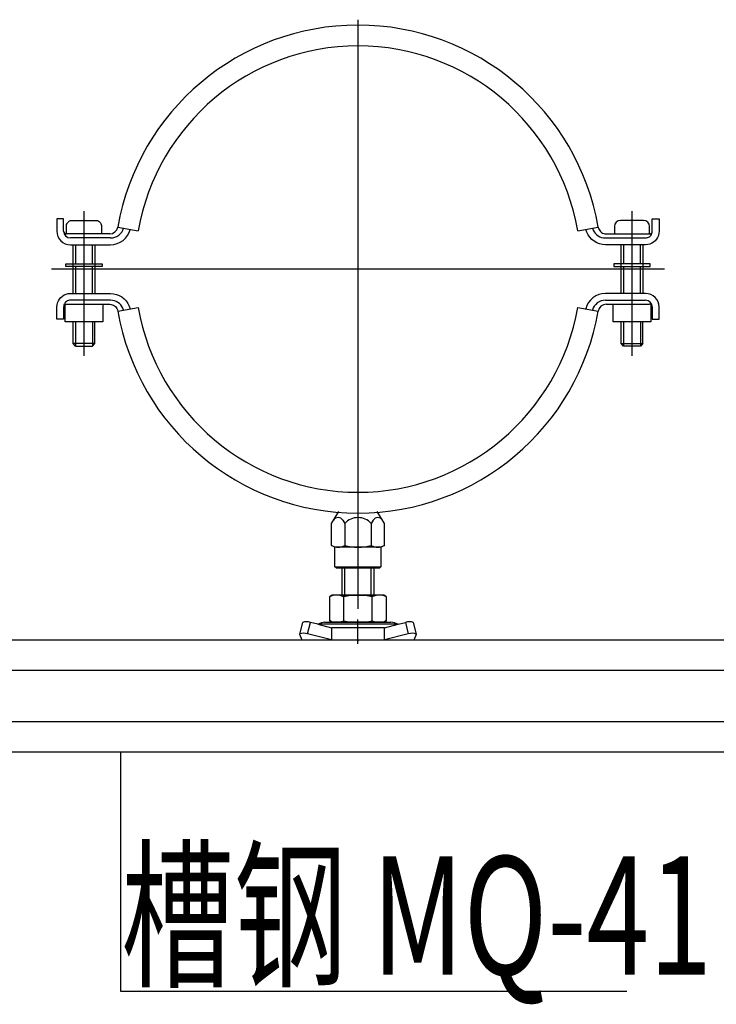
# Model space of a CAD drawing. Extents: x 1086373 to 3565405, y -619555 to 360881.
# Drawn here: x 1326661 to 1328724, y -426125 to -423211 of the extents above; entities that cross this region are included whole.
import ezdxf

# ---------------------------------------------------------------- set-up
doc = ezdxf.new("R2010")
doc.units = 0
doc.header["$LTSCALE"] = 1000
doc.header["$MEASUREMENT"] = 0
doc.layers.add('OBZ', color=3, linetype='Continuous')
doc.styles.add('HVAC', font='PESEN', dxfattribs={"width": 0.7, "bigfont": 'PESCN'})

msp = doc.modelspace()

# ---------------------------------------------------------------- linework, layer by layer
at = {"layer": 'OBZ'}
for p, q in [((1327663.1, -423211.1), (1327663.1, -424848.8)), ((1326851.6, -423777.7), (1326851.6, -424205.5)), ((1328474.6, -424205.5), (1328474.6, -423777.7)), ((1326791.5, -423800.9), (1326771.5, -423800.9)), ((1326771.5, -423800.9), (1326771.5, -423837)), ((1326791.5, -423837), (1326791.5, -423800.9)), ((1326806.8, -423808.3), (1326809.2, -423806.8)), ((1326809.2, -423806.8), (1326811.7, -423805.8)), ((1326811.7, -423805.8), (1326814.4, -423805.1)), ((1326814.4, -423805.1), (1326817.2, -423804.9)), ((1326817.2, -423804.9), (1326886.1, -423804.9)), ((1326886.1, -423804.9), (1326888.8, -423805.1)), ((1326888.8, -423805.1), (1326891.5, -423805.8)), ((1326891.5, -423805.8), (1326894.1, -423806.8)), ((1326894.1, -423806.8), (1326896.4, -423808.3)), ((1328509, -423804.9), (1328440.1, -423804.9)), ((1328534.7, -423837), (1328534.7, -423800.9)), ((1328534.7, -423800.9), (1328554.7, -423800.9)), ((1328554.7, -423800.9), (1328554.7, -423837)), ((1326799.5, -423822.6), (1326799.7, -423819.8)), ((1326799.5, -423845), (1326799.5, -423822.6)), ((1326799.7, -423819.8), (1326800.4, -423817.1)), ((1326800.4, -423817.1), (1326801.4, -423814.6)), ((1326801.4, -423814.6), (1326802.9, -423812.2)), ((1326802.9, -423812.2), (1326804.7, -423810.1)), ((1326804.7, -423810.1), (1326806.8, -423808.3)), ((1326896.4, -423808.3), (1326898.6, -423810.1)), ((1326898.6, -423810.1), (1326900.3, -423812.2)), ((1326900.3, -423812.2), (1326901.8, -423814.6)), ((1326901.8, -423814.6), (1326902.9, -423817.1)), ((1326902.9, -423817.1), (1326903.5, -423819.8)), ((1326903.5, -423819.8), (1326903.7, -423822.6)), ((1326903.7, -423822.6), (1326903.7, -423845)), ((1326951.7, -423825.1), (1327012.5, -423835.7)), ((1328313.7, -423835.7), (1328374.5, -423825.1)), ((1328340.3, -423839.9), (1328337.5, -423831.5)), ((1328357.3, -423828.1), (1328359.3, -423833.5)), ((1328359.3, -423833.5), (1328362, -423838.5)), ((1328374.5, -423825.1), (1328375.4, -423828.7)), ((1328375.4, -423828.7), (1328376.9, -423832.1)), ((1328376.9, -423832.1), (1328378.8, -423835.3)), ((1328378.8, -423835.3), (1328381.3, -423838.1)), ((1328422.5, -423822.6), (1328422.5, -423845)), ((1328526.7, -423845), (1328526.7, -423822.6)), ((1328534.4, -423840.1), (1328534.7, -423837)), ((1328534.6, -423838.2), (1328534.7, -423837)), ((1328554.7, -423837), (1328554.2, -423843.3)), ((1326928, -423845), (1326799.5, -423845)), ((1326930.4, -423857), (1326811.5, -423857)), ((1328344.2, -423847.8), (1328340.3, -423839.9)), ((1328349.3, -423855.1), (1328344.2, -423847.8)), ((1328355.4, -423861.5), (1328349.3, -423855.1)), ((1328362.4, -423866.9), (1328355.4, -423861.5)), ((1328362, -423838.5), (1328365.4, -423843.1)), ((1328365.4, -423843.1), (1328369.5, -423847.2)), ((1328369.5, -423847.2), (1328374.1, -423850.6)), ((1328374.1, -423850.6), (1328379.1, -423853.4)), ((1328379.1, -423853.4), (1328384.5, -423855.4)), ((1328381.3, -423838.1), (1328384.1, -423840.5)), ((1328384.1, -423840.5), (1328387.3, -423842.4)), ((1328384.5, -423855.4), (1328390.1, -423856.6)), ((1328387.3, -423842.4), (1328390.8, -423843.8)), ((1328390.1, -423856.6), (1328395.8, -423857)), ((1328390.8, -423843.8), (1328394.4, -423844.7)), ((1328394.4, -423844.7), (1328398.1, -423845)), ((1328395.8, -423857), (1328514.6, -423857)), ((1328398.1, -423845), (1328526.7, -423845)), ((1328514.6, -423857), (1328517.8, -423856.8)), ((1328517.8, -423856.8), (1328520.8, -423856)), ((1328520.8, -423856), (1328523.7, -423854.8)), ((1328523.7, -423854.8), (1328526.4, -423853.2)), ((1328526.4, -423853.2), (1328528.8, -423851.2)), ((1328526.7, -423845), (1328527.9, -423844.9)), ((1328527.9, -423844.9), (1328529.1, -423844.6)), ((1328528.8, -423851.2), (1328530.8, -423848.8)), ((1328529.1, -423844.6), (1328530.3, -423844.1)), ((1328530.3, -423844.1), (1328531.4, -423843.5)), ((1328530.8, -423848.8), (1328532.5, -423846.1)), ((1328531.4, -423843.5), (1328532.3, -423842.7)), ((1328532.3, -423842.7), (1328533.1, -423841.7)), ((1328532.5, -423846.1), (1328533.7, -423843.2)), ((1328533.1, -423841.7), (1328533.8, -423840.6)), ((1328533.7, -423843.2), (1328534.4, -423840.1)), ((1328533.8, -423840.6), (1328534.3, -423839.5)), ((1328534.3, -423839.5), (1328534.6, -423838.2)), ((1328543, -423865.3), (1328538.2, -423869.4)), ((1328547.1, -423860.5), (1328543, -423865.3)), ((1328550.3, -423855.2), (1328547.1, -423860.5)), ((1328552.7, -423849.4), (1328550.3, -423855.2)), ((1328554.2, -423843.3), (1328552.7, -423849.4)), ((1326811.5, -423877.1), (1326930.4, -423877.1)), ((1326819.6, -424021.3), (1326819.6, -423877.1)), ((1326826.8, -423877.1), (1326826.8, -423933.2)), ((1326876.5, -423933.2), (1326876.5, -423877.1)), ((1326883.7, -423877.1), (1326883.7, -424021.3)), ((1328370.1, -423871.3), (1328362.4, -423866.9)), ((1328378.4, -423874.5), (1328370.1, -423871.3)), ((1328387, -423876.4), (1328378.4, -423874.5)), ((1328395.8, -423877.1), (1328387, -423876.4)), ((1328514.6, -423877.1), (1328395.8, -423877.1)), ((1328442.5, -424021.3), (1328442.5, -423877.1)), ((1328449.7, -423877.1), (1328449.7, -423933.2)), ((1328499.4, -423933.2), (1328499.4, -423877.1)), ((1328506.6, -423877.1), (1328506.6, -424021.3)), ((1328520.9, -423876.6), (1328514.6, -423877.1)), ((1328527, -423875.1), (1328520.9, -423876.6)), ((1328532.8, -423872.7), (1328527, -423875.1)), ((1328538.2, -423869.4), (1328532.8, -423872.7)), ((1328570.7, -423949.2), (1326755.4, -423949.2)), ((1326797.5, -423941.2), (1326797.5, -423933.2)), ((1326797.5, -423933.2), (1326905.7, -423933.2)), ((1326905.7, -423941.2), (1326797.5, -423941.2)), ((1326826.8, -423941.2), (1326826.8, -424021.3)), ((1326876.5, -424021.3), (1326876.5, -423941.2)), ((1326905.7, -423933.2), (1326905.7, -423941.2)), ((1328528.7, -423933.2), (1328420.5, -423933.2)), ((1328420.5, -423933.2), (1328420.5, -423941.2)), ((1328420.5, -423941.2), (1328528.7, -423941.2)), ((1328449.7, -423941.2), (1328449.7, -424021.3)), ((1328499.4, -424021.3), (1328499.4, -423941.2)), ((1328528.7, -423941.2), (1328528.7, -423933.2)), ((1326775.8, -424043.2), (1326779.1, -424037.8)), ((1326779.1, -424037.8), (1326783.2, -424033.1)), ((1326783.2, -424033.1), (1326788, -424029)), ((1326788, -424029), (1326793.4, -424025.7)), ((1326793.4, -424025.7), (1326799.2, -424023.3)), ((1326799.2, -424023.3), (1326805.3, -424021.8)), ((1326805.3, -424021.8), (1326811.5, -424021.3)), ((1326811.5, -424021.3), (1326930.4, -424021.3)), ((1326930.4, -424021.3), (1326939.2, -424022)), ((1326939.2, -424022), (1326947.8, -424023.9)), ((1326947.8, -424023.9), (1326956.1, -424027.1)), ((1326956.1, -424027.1), (1326963.8, -424031.5)), ((1326963.8, -424031.5), (1326970.8, -424036.9)), ((1326970.8, -424036.9), (1326976.9, -424043.3)), ((1328514.6, -424021.3), (1328395.8, -424021.3)), ((1326771.5, -424061.4), (1326772, -424055.1)), ((1326771.5, -424097.5), (1326771.5, -424061.4)), ((1326772, -424055.1), (1326773.4, -424049)), ((1326773.4, -424049), (1326775.8, -424043.2)), ((1326791.8, -424058.3), (1326791.5, -424061.4)), ((1326791.6, -424060.1), (1326791.5, -424061.4)), ((1326791.5, -424061.4), (1326791.5, -424097.5)), ((1326791.9, -424058.9), (1326791.6, -424060.1)), ((1326792.5, -424055.2), (1326791.8, -424058.3)), ((1326792.4, -424057.8), (1326791.9, -424058.9)), ((1326793, -424056.7), (1326792.4, -424057.8)), ((1326793.7, -424052.3), (1326792.5, -424055.2)), ((1326793.9, -424055.7), (1326793, -424056.7)), ((1326795.3, -424049.6), (1326793.7, -424052.3)), ((1326794.8, -424054.9), (1326793.9, -424055.7)), ((1326795.9, -424054.3), (1326794.8, -424054.9)), ((1326797.4, -424047.2), (1326795.3, -424049.6)), ((1326795.5, -424105.5), (1326795.5, -424053.4)), ((1326795.9, -424054.3), (1326797.1, -424053.8)), ((1326797.1, -424053.8), (1326798.3, -424053.5)), ((1326799.8, -424045.2), (1326797.4, -424047.2)), ((1326798.3, -424053.5), (1326799.5, -424053.4)), ((1326799.5, -424053.4), (1326928, -424053.4)), ((1326802.5, -424043.5), (1326799.8, -424045.2)), ((1326805.4, -424042.3), (1326802.5, -424043.5)), ((1326808.4, -424041.6), (1326805.4, -424042.3)), ((1326811.5, -424041.4), (1326808.4, -424041.6)), ((1326930.4, -424041.4), (1326811.5, -424041.4)), ((1326907.7, -424054.5), (1326907.7, -424105.5)), ((1326928, -424053.4), (1326931.8, -424053.7)), ((1326936.1, -424041.8), (1326930.4, -424041.4)), ((1326931.8, -424053.7), (1326935.4, -424054.5)), ((1326935.4, -424054.5), (1326938.8, -424055.9)), ((1326941.7, -424043), (1326936.1, -424041.8)), ((1326938.8, -424055.9), (1326942, -424057.9)), ((1326947.1, -424045), (1326941.7, -424043)), ((1326942, -424057.9), (1326944.9, -424060.3)), ((1326944.9, -424060.3), (1326947.3, -424063.1)), ((1326952.1, -424047.8), (1326947.1, -424045)), ((1326947.3, -424063.1), (1326949.3, -424066.2)), ((1326949.3, -424066.2), (1326950.8, -424069.7)), ((1326950.8, -424069.7), (1326951.7, -424073.3)), ((1326951.7, -424073.3), (1327012.5, -424062.7)), ((1326956.7, -424051.2), (1326952.1, -424047.8)), ((1326960.7, -424055.3), (1326956.7, -424051.2)), ((1326964.2, -424059.9), (1326960.7, -424055.3)), ((1326966.9, -424064.9), (1326964.2, -424059.9)), ((1326968.9, -424070.3), (1326966.9, -424064.9)), ((1326976.9, -424043.3), (1326981.9, -424050.5)), ((1326981.9, -424050.5), (1326985.9, -424058.4)), ((1326985.9, -424058.4), (1326988.7, -424066.8)), ((1328313.7, -424062.7), (1328374.5, -424073.3)), ((1328395.8, -424041.4), (1328514.6, -424041.4)), ((1328398.1, -424053.4), (1328526.7, -424053.4)), ((1328418.5, -424105.5), (1328418.5, -424053.4)), ((1328530.7, -424054.5), (1328530.7, -424105.5)), ((1328534.7, -424061.4), (1328534.7, -424097.5)), ((1328554.7, -424097.5), (1328554.7, -424061.4)), ((1326791.5, -424097.5), (1326771.5, -424097.5)), ((1328534.7, -424097.5), (1328554.7, -424097.5)), ((1326907.7, -424105.5), (1326795.5, -424105.5)), ((1326819.6, -424169.7), (1326819.6, -424105.5)), ((1326826.8, -424105.5), (1326826.8, -424176.9)), ((1326876.5, -424105.5), (1326876.5, -424176.9)), ((1326883.7, -424169.7), (1326883.7, -424105.5)), ((1328530.7, -424105.5), (1328418.5, -424105.5)), ((1328442.5, -424169.7), (1328442.5, -424105.5)), ((1328449.7, -424105.5), (1328449.7, -424176.9)), ((1328499.4, -424105.5), (1328499.4, -424176.9)), ((1328506.6, -424169.7), (1328506.6, -424105.5)), ((1326826.8, -424176.9), (1326819.6, -424169.7)), ((1326883.7, -424169.7), (1326819.6, -424169.7)), ((1326826.8, -424176.9), (1326876.5, -424176.9)), ((1326876.5, -424176.9), (1326883.7, -424169.7)), ((1328449.7, -424176.9), (1328442.5, -424169.7)), ((1328442.5, -424169.7), (1328506.6, -424169.7)), ((1328499.4, -424176.9), (1328449.7, -424176.9)), ((1328506.6, -424169.7), (1328499.4, -424176.9)), ((1327584.4, -424701.9), (1327606.1, -424666.2)), ((1327741.8, -424701.9), (1327720, -424666.2)), ((1327584.4, -424767.1), (1327584.4, -424701.9)), ((1327618, -424692.4), (1327623.8, -424702)), ((1327623.8, -424701.9), (1327623.8, -424767.1)), ((1327708.2, -424692.4), (1327702.4, -424702)), ((1327702.4, -424701.9), (1327702.4, -424767.1)), ((1327741.8, -424767.1), (1327741.8, -424701.9)), ((1327595, -424772.5), (1327584.4, -424767.1)), ((1327741.8, -424767.1), (1327731.2, -424772.5)), ((1327595, -424830.2), (1327595, -424772.5)), ((1327731.2, -424772.5), (1327595, -424772.5)), ((1327663.1, -424794.1), (1327663.1, -424954.4)), ((1327731.2, -424772.5), (1327731.2, -424830.2)), ((1327599, -424834.2), (1327595, -424830.2)), ((1327595, -424830.2), (1327731.2, -424830.2)), ((1327727.2, -424834.2), (1327599, -424834.2)), ((1327711.2, -424834.2), (1327615, -424834.2)), ((1327615, -424834.2), (1327615, -424914.3)), ((1327623.6, -424834.2), (1327623.6, -424914.3)), ((1327702.6, -424914.3), (1327702.6, -424834.2)), ((1327711.2, -424914.3), (1327711.2, -424834.2)), ((1327731.2, -424830.2), (1327727.2, -424834.2)), ((1327587, -424914.3), (1327578.5, -424919.2)), ((1327739.2, -424914.3), (1327587, -424914.3)), ((1327615, -424914.3), (1327711.2, -424914.3)), ((1327747.6, -424919.2), (1327739.2, -424914.3)), ((1327578.5, -424919.2), (1327578.5, -424989.6)), ((1327620.8, -424989.6), (1327620.8, -424919.2)), ((1327705.4, -424989.6), (1327705.4, -424919.2)), ((1327747.6, -424989.6), (1327747.6, -424919.2)), ((1327498.8, -424994.8), (1327489.9, -425029.2)), ((1327514, -425028.9), (1327522.8, -424995)), ((1327544.4, -425000.4), (1327522.8, -424995)), ((1327545.3, -424999.9), (1327544.4, -425000.4)), ((1327544.4, -425000.4), (1327585, -425010.5)), ((1327780.9, -424999.9), (1327545.3, -424999.9)), ((1327565.3, -424994.5), (1327760.8, -424994.5)), ((1327587, -424994.5), (1327578.5, -424989.6)), ((1327739.2, -424994.5), (1327587, -424994.5)), ((1327663.1, -425058.6), (1327663.1, -424986.4)), ((1327747.6, -424989.6), (1327739.2, -424994.5)), ((1327741.2, -425010.5), (1327781.8, -425000.4)), ((1327781.8, -425000.4), (1327780.9, -424999.9)), ((1327781.8, -425000.4), (1327803.4, -424995)), ((1327803.4, -424995), (1327812.1, -425028.9)), ((1327836.3, -425029.2), (1327827.4, -424994.8)), ((1327489.9, -425029.2), (1327496.8, -425046.6)), ((1327585, -425046.6), (1327514, -425028.9)), ((1327741.2, -425010.5), (1327585, -425010.5)), ((1327585, -425010.5), (1327585, -425046.6)), ((1327741.2, -425046.6), (1327741.2, -425010.5)), ((1327812.1, -425028.9), (1327741.2, -425046.6)), ((1327829.4, -425046.6), (1327836.3, -425029.2)), ((1324103.6, -425046.6), (1331222.6, -425046.6)), ((1327496.8, -425046.6), (1327585, -425046.6)), ((1327585, -425046.6), (1327741.2, -425046.6)), ((1327663.1, -425046.6), (1327663.1, -425050.6)), ((1327741.2, -425046.6), (1327825.4, -425046.6)), ((1327825.4, -425046.6), (1327827.8, -425046.6)), ((1327827.8, -425046.6), (1327829.4, -425046.6)), ((1324103.6, -425135.9), (1331222.6, -425135.9)), ((1324103.6, -425288.2), (1331222.6, -425288.2)), ((1324103.6, -425377.6), (1331222.6, -425377.6)), ((1326961.2, -426087.2), (1326961.2, -425377.6)), ((1328459.1, -426087.2), (1326961.2, -426087.2))]:
    msp.add_line(p, q, dxfattribs=at)
for centre, radius, start, end in [((1327663.1, -423949.2), 722.1, 9.8959, 170.1041), ((1327663.1, -423949.2), 660.4, 9.8959, 170.1041), ((1328440.1, -423822.6), 17.6, 90, 180), ((1328509, -423822.6), 17.6, 360, 90), ((1326811.5, -423837), 40.1, 180, 270), ((1326811.5, -423837), 20, 180, 270), ((1326799.5, -423837), 8.01, 180, 270), ((1326928, -423821), 24, 270, 350.1041), ((1326930.4, -423816.9), 40.1, 270, 343.8727), ((1326930.4, -423816.9), 60.1, 270, 345.9544), ((1328395.8, -424081.4), 60.1, 90, 165.9544), ((1328514.6, -424061.4), 40.1, 360, 90), ((1327663.1, -423949.2), 660.4, 189.8959, 350.1041), ((1328395.8, -424081.4), 40.1, 90, 163.8727), ((1328398.1, -424077.4), 24, 90, 170.1041), ((1328514.6, -424061.4), 20, 360, 90), ((1328526.7, -424061.4), 8.01, 360, 90), ((1327663.1, -423949.2), 722.1, 189.8959, 350.1041), ((1327604.1, -424700.7), 16.2, 31.1527, 148.8473), ((1327663.1, -424737.8), 53.2, 42.3598, 137.6402), ((1327722.1, -424700.7), 16.2, 31.1527, 148.8473), ((1327604.1, -424734.5), 38.1, 238.9025, 301.0975), ((1327663.1, -424628.4), 144.1, 254.1596, 285.8404), ((1327722.1, -424734.5), 38.1, 238.9025, 301.0975), ((1327599.7, -424962.7), 48.4, 64.1113, 115.8887), ((1327663.1, -425100.7), 186.4, 76.8883, 103.1117), ((1327726.5, -424962.7), 48.4, 64.1113, 115.8887), ((1327510.5, -425026.6), 33.9, 68.8035, 110.3475), ((1327565.3, -425034.6), 40.1, 90, 120), ((1327599.7, -424946.1), 48.4, 244.1113, 295.8887), ((1327663.1, -424808.1), 186.4, 256.8883, 283.1117), ((1327726.5, -424946.1), 48.4, 244.1113, 295.8887), ((1327760.8, -425034.6), 40.1, 60, 90), ((1327815.7, -425033), 40, 72.9411, 107.9079), ((1327502, -425068.5), 41.4, 73.1262, 106.8738), ((1327823.8, -425061.7), 34.8, 68.972, 109.5633)]:
    msp.add_arc(centre, radius, start, end, dxfattribs=at)

# ---------------------------------------------------------------- texts
at = {"layer": 'OBZ', "style": 'HVAC', "width": 0.7}
msp.add_text('槽钢 MQ-41', height=350, dxfattribs=at).set_placement((1326961.2, -426037.2))

doc.saveas('drawing.dxf')
